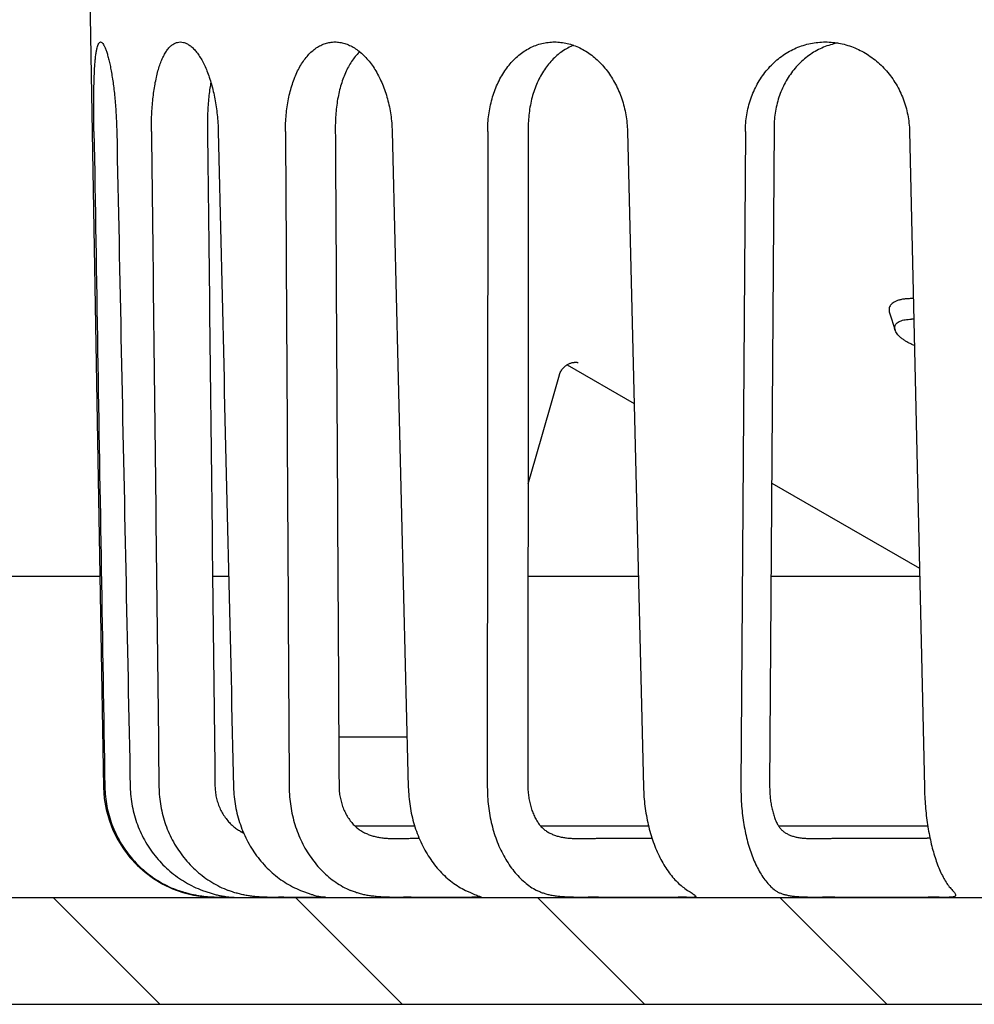
# Model space of a CAD drawing. Units: millimetres. Extents: x 0 to 297, y 0 to 420.
# Drawn here: x 141 to 152, y 237 to 248 of the extents above; entities that cross this region are included whole.
import ezdxf

# ---------------------------------------------------------------- set-up
doc = ezdxf.new("R2010")
doc.units = ezdxf.units.MM
doc.header["$LTSCALE"] = 27.377778
doc.layers.get('0').update_dxf_attribs({"linetype": 'CONTINUOUS'})

msp = doc.modelspace()

# ---------------------------------------------------------------- linework, layer by layer
at = {"color": 7, "linetype": 'Continuous'}
for p, q in [((142.078, 249.2519), (142.2553, 239.0898)), ((146.5673, 246.4486), (146.5634, 239.0898)), ((148.1368, 246.4486), (148.3164, 239.0898)), ((149.4595, 246.4486), (149.4104, 239.0898)), ((149.7818, 246.4947), (149.7324, 239.1013)), ((151.3025, 246.4486), (151.469, 239.0898)), ((151.0778, 244.4137), (151.1397, 244.2183)), ((147.3928, 243.7619), (147.3985, 243.771)), ((147.3985, 243.771), (147.4046, 243.7797)), ((147.4046, 243.7797), (147.411, 243.7879)), ((147.411, 243.7879), (147.4177, 243.7956)), ((147.4177, 243.7956), (147.4248, 243.8028)), ((147.4248, 243.8028), (147.432, 243.8095)), ((147.432, 243.8095), (147.4395, 243.8158)), ((147.4395, 243.8158), (147.4471, 243.8215)), ((147.4471, 243.8215), (147.4548, 243.8268)), ((147.4548, 243.8268), (147.4626, 243.8316)), ((147.4578, 243.8286), (148.2113, 243.3936)), ((147.4626, 243.8316), (147.4705, 243.836)), ((147.4705, 243.836), (147.4784, 243.8399)), ((147.4784, 243.8399), (147.4863, 243.8433)), ((147.4863, 243.8433), (147.4941, 243.8463)), ((147.4941, 243.8463), (147.5019, 243.8489)), ((147.5019, 243.8489), (147.5095, 243.8511)), ((147.5095, 243.8511), (147.5169, 243.8529)), ((147.5169, 243.8529), (147.524, 243.8543)), ((147.524, 243.8543), (147.5309, 243.8555)), ((147.5309, 243.8555), (147.5375, 243.8563)), ((147.5375, 243.8563), (147.5437, 243.8568)), ((147.5437, 243.8568), (147.5495, 243.8571)), ((147.5495, 243.8571), (147.5549, 243.8572)), ((147.5549, 243.8572), (147.5599, 243.8571)), ((147.5599, 243.8571), (147.5644, 243.8569)), ((147.5644, 243.8569), (147.5686, 243.8566)), ((147.5686, 243.8566), (147.5722, 243.8563)), ((147.5722, 243.8563), (147.5754, 243.8559)), ((147.5754, 243.8559), (147.5781, 243.8555)), ((147.5781, 243.8555), (147.5803, 243.8551)), ((147.5803, 243.8551), (147.582, 243.8547)), ((147.582, 243.8547), (147.5832, 243.8545)), ((147.5832, 243.8545), (147.584, 243.8543)), ((147.584, 243.8543), (147.5843, 243.8542)), ((147.2753, 243.3774), (147.3738, 243.7177)), ((147.3738, 243.7177), (147.3749, 243.7214)), ((147.3749, 243.7214), (147.3786, 243.7321)), ((147.3786, 243.7321), (147.3828, 243.7424)), ((147.3828, 243.7424), (147.3876, 243.7524)), ((147.3876, 243.7524), (147.3928, 243.7619)), ((147.11, 242.8048), (147.2753, 243.3774)), ((147.0203, 242.4929), (147.11, 242.8048)), ((149.7551, 242.5023), (151.4134, 241.5449)), ((142.2141, 241.4519), (139.715, 241.4519)), ((143.6597, 241.4519), (143.4794, 241.4519)), ((148.2587, 241.4519), (147.0197, 241.4519)), ((151.4155, 241.4519), (149.7481, 241.4519)), ((144.8957, 239.6519), (145.6626, 239.6519)), ((145.7481, 238.6519), (145.0784, 238.6519)), ((148.3734, 238.6519), (147.1631, 238.6519)), ((151.5076, 238.6519), (149.8329, 238.6519)), ((145.7137, 238.5147), (145.7982, 238.5147)), ((147.8211, 238.5147), (148.4122, 238.5147)), ((150.4722, 238.5147), (151.5024, 238.5147)), ((128.047, 237.8519), (164.102, 237.8519)), ((143.6164, 237.8533), (143.7031, 237.8533)), ((144.2789, 237.8533), (144.7062, 237.8533)), ((145.7076, 237.8533), (146.3899, 237.8533)), ((146.4982, 237.8539), (146.4985, 237.8529)), ((147.8128, 237.8533), (148.7072, 237.8533)), ((150.4623, 237.8533), (151.5126, 237.8533)), ((119.7376, 236.6519), (168.4103, 236.6519))]:
    msp.add_line(p, q, dxfattribs=at)
at = {"color": 2, "linetype": 'Continuous'}
for p, q in [((141.6889, 237.8519), (142.8889, 236.6519)), ((144.4086, 237.8519), (145.6086, 236.6519)), ((147.1284, 237.8519), (148.3284, 236.6519)), ((149.8482, 237.8519), (151.0482, 236.6519))]:
    msp.add_line(p, q, dxfattribs=at)
at = {"color": 7, "linetype": 'Continuous'}
for centre, radius, start, end in [((151.3228, 243.8052), 0.7662, 88.34271, 89.99062), ((151.3227, 243.782), 0.5584, 87.17459, 89.97336), ((143.5151, 239.1118), 1.2599, 181, 270), ((143.5151, 239.1118), 0.6, 298.9407, 300.45099), ((151.5024, 234.4859), 4.0288, 89.56713, 90.00004)]:
    msp.add_arc(centre, radius, start, end, dxfattribs=at)
for points, knots in [([(142.1483, 246.4486), (142.1478, 246.4797), (142.1469, 246.5415), (142.1461, 246.6336), (142.1458, 246.7239), (142.1461, 246.8118), (142.1469, 246.8965), (142.1485, 246.9772), (142.1507, 247.0534), (142.1537, 247.1243), (142.1575, 247.1895), (142.1622, 247.2483), (142.1678, 247.3003), (142.1743, 247.3451), (142.1818, 247.3823), (142.19, 247.4118), (142.1992, 247.4332), (142.2092, 247.4477), (142.2187, 247.4518), (142.2227, 247.4519)], [0, 0, 0, 0, 0.0913988, 0.1820053, 0.2707059, 0.3570713, 0.4403722, 0.5196371, 0.5945682, 0.6644232, 0.7284697, 0.7865063, 0.8379167, 0.8822862, 0.9195429, 0.9494184, 0.9720564, 0.9881957, 1, 1, 1, 1]), ([(142.2227, 247.4519), (142.2269, 247.4519), (142.237, 247.4474), (142.2492, 247.4335), (142.2622, 247.4119), (142.2754, 247.3825), (142.2889, 247.3453), (142.3025, 247.3005), (142.316, 247.2484), (142.3291, 247.1896), (142.3418, 247.1244), (142.3537, 247.0535), (142.3647, 246.9773), (142.3747, 246.8965), (142.3835, 246.8119), (142.3909, 246.724), (142.3968, 246.6336), (142.4011, 246.5416), (142.403, 246.4797), (142.4036, 246.4486)], [0, 0, 0, 0, 0.0122944, 0.0296181, 0.0535554, 0.0846433, 0.1229412, 0.1681346, 0.2201309, 0.278501, 0.3426237, 0.4123007, 0.4868088, 0.5654229, 0.6478634, 0.7331873, 0.8206967, 0.9099916, 1, 1, 1, 1]), ([(142.7932, 246.4486), (142.7928, 246.4797), (142.793, 246.5416), (142.7957, 246.6337), (142.8011, 246.724), (142.809, 246.812), (142.8194, 246.8967), (142.8324, 246.9775), (142.8478, 247.0537), (142.8656, 247.1248), (142.8857, 247.1901), (142.9081, 247.2491), (142.9326, 247.3014), (142.9592, 247.3465), (142.9876, 247.3841), (143.0179, 247.414), (143.0499, 247.4357), (143.0836, 247.4489), (143.1068, 247.4519), (143.1182, 247.4519)], [0, 0, 0, 0, 0.0831366, 0.1655953, 0.2464277, 0.3253133, 0.4016672, 0.4746906, 0.544219, 0.6096984, 0.6706035, 0.7269477, 0.7783978, 0.8248697, 0.8667268, 0.9042217, 0.9380988, 0.9695809, 1, 1, 1, 1]), ([(143.1182, 247.4519), (143.1298, 247.4519), (143.1538, 247.4488), (143.1894, 247.4355), (143.2247, 247.4139), (143.2595, 247.3842), (143.2937, 247.3467), (143.3269, 247.3016), (143.3588, 247.2494), (143.3892, 247.1904), (143.4176, 247.1251), (143.4438, 247.054), (143.4675, 246.9777), (143.4884, 246.8969), (143.5062, 246.8122), (143.5208, 246.7242), (143.532, 246.6338), (143.5396, 246.5417), (143.5423, 246.4797), (143.543, 246.4486)], [0, 0, 0, 0, 0.0300931, 0.0622989, 0.0976219, 0.136941, 0.1807099, 0.2289569, 0.2818998, 0.3393475, 0.4009012, 0.4665439, 0.535741, 0.607955, 0.6830497, 0.7602783, 0.839118, 0.9193123, 1, 1, 1, 1]), ([(144.2977, 246.4486), (144.2975, 246.4797), (144.2987, 246.5416), (144.3049, 246.6338), (144.3155, 246.7243), (144.3306, 246.8123), (144.35, 246.8971), (144.3736, 246.978), (144.4013, 247.0544), (144.4329, 247.1256), (144.4682, 247.191), (144.507, 247.2502), (144.5491, 247.3025), (144.5943, 247.3477), (144.6421, 247.3852), (144.6923, 247.4148), (144.7445, 247.4362), (144.7982, 247.449), (144.8347, 247.4519), (144.8529, 247.4519)], [0, 0, 0, 0, 0.0742369, 0.1479904, 0.2205338, 0.2917065, 0.3611181, 0.4281877, 0.4929226, 0.5549834, 0.6140551, 0.6703464, 0.7237246, 0.7742626, 0.8224503, 0.8685133, 0.912983, 0.9566399, 1, 1, 1, 1]), ([(144.8529, 247.4519), (144.8713, 247.4519), (144.9085, 247.4489), (144.964, 247.436), (145.019, 247.4147), (145.0731, 247.3851), (145.1258, 247.3477), (145.1767, 247.3026), (145.2252, 247.2503), (145.271, 247.1913), (145.3135, 247.1258), (145.3524, 247.0547), (145.3873, 246.9783), (145.4178, 246.8974), (145.4437, 246.8125), (145.4646, 246.7245), (145.4804, 246.634), (145.4908, 246.5418), (145.4942, 246.4797), (145.495, 246.4486)], [0, 0, 0, 0, 0.0424563, 0.0860888, 0.1312653, 0.1785677, 0.2283093, 0.2804979, 0.3354437, 0.393064, 0.4531075, 0.5157086, 0.5805049, 0.6471455, 0.7156496, 0.7854769, 0.8562965, 0.9280154, 1, 1, 1, 1]), ([(146.5673, 246.4486), (146.5673, 246.4797), (146.5694, 246.5418), (146.5787, 246.634), (146.594, 246.7246), (146.6154, 246.8127), (146.6425, 246.8976), (146.6754, 246.9786), (146.7136, 247.0551), (146.7571, 247.1263), (146.8054, 247.1918), (146.8583, 247.2509), (146.9153, 247.3033), (146.976, 247.3483), (147.04, 247.3857), (147.1067, 247.4151), (147.1757, 247.4363), (147.2463, 247.449), (147.294, 247.4519), (147.3178, 247.4519)], [0, 0, 0, 0, 0.0671969, 0.1341146, 0.2002318, 0.2655413, 0.3298266, 0.3926882, 0.4542689, 0.5143783, 0.5728215, 0.6298932, 0.6855097, 0.7397272, 0.792975, 0.8453029, 0.8969915, 0.948522, 1, 1, 1, 1]), ([(147.5328, 247.4137), (147.5215, 247.4094), (147.488, 247.3954), (147.4342, 247.367), (147.3733, 247.3252), (147.3161, 247.276), (147.2629, 247.2198), (147.2142, 247.157), (147.1704, 247.0881), (147.1318, 247.0139), (147.0986, 246.935), (147.0711, 246.852), (147.0495, 246.7657), (147.034, 246.6769), (147.0246, 246.5863), (147.0225, 246.5252), (147.0225, 246.4947)], [0, 0, 0, 0, 0.0327566, 0.0975369, 0.1634985, 0.2310182, 0.3004185, 0.3715352, 0.4446905, 0.519786, 0.5964932, 0.6750095, 0.7548891, 0.8357802, 0.9177036, 1, 1, 1, 1]), ([(147.3178, 247.4519), (147.3418, 247.4519), (147.3901, 247.449), (147.4621, 247.4362), (147.5333, 247.415), (147.6032, 247.3856), (147.671, 247.3482), (147.7362, 247.3033), (147.7982, 247.251), (147.8565, 247.1919), (147.9105, 247.1265), (147.9597, 247.0553), (148.0037, 246.9788), (148.042, 246.8978), (148.0742, 246.8129), (148.1002, 246.7248), (148.1196, 246.6342), (148.1322, 246.5419), (148.136, 246.4797), (148.1368, 246.4486)], [0, 0, 0, 0, 0.0504656, 0.1016299, 0.1535247, 0.2065206, 0.2607652, 0.3161594, 0.3729938, 0.4311907, 0.4905517, 0.5512882, 0.6131425, 0.675893, 0.7396764, 0.8041136, 0.8690307, 0.9344741, 1, 1, 1, 1]), ([(149.4595, 246.4486), (149.4597, 246.4797), (149.4626, 246.5419), (149.4743, 246.6342), (149.4934, 246.7249), (149.5197, 246.813), (149.5529, 246.898), (149.5929, 246.9791), (149.6394, 247.0556), (149.6919, 247.1268), (149.7502, 247.1923), (149.8137, 247.2514), (149.8819, 247.3036), (149.9544, 247.3486), (150.0304, 247.3859), (150.1095, 247.4152), (150.191, 247.4363), (150.2741, 247.449), (150.3301, 247.4519), (150.3581, 247.4519)], [0, 0, 0, 0, 0.062403, 0.1247017, 0.1865321, 0.2480046, 0.3090279, 0.3693226, 0.4291121, 0.4882825, 0.5466834, 0.6046232, 0.6619975, 0.7187989, 0.7753724, 0.8316258, 0.8876762, 0.9438367, 1, 1, 1, 1]), ([(150.5007, 247.4397), (150.4786, 247.4358), (150.4298, 247.4249), (150.3559, 247.4009), (150.2799, 247.3672), (150.2074, 247.3256), (150.1389, 247.2765), (150.0751, 247.2203), (150.0165, 247.1575), (149.9635, 247.0887), (149.9166, 247.0144), (149.8762, 246.9354), (149.8426, 246.8524), (149.8161, 246.766), (149.7968, 246.6771), (149.7849, 246.5864), (149.782, 246.5253), (149.7818, 246.4947)], [0, 0, 0, 0, 0.0522294, 0.1162833, 0.1807435, 0.245486, 0.3107373, 0.3767142, 0.4432217, 0.5105685, 0.5787063, 0.6474172, 0.7169802, 0.7871188, 0.8576594, 0.9287615, 1, 1, 1, 1]), ([(150.3581, 247.4519), (150.3862, 247.4519), (150.4427, 247.449), (150.5267, 247.4363), (150.6097, 247.4151), (150.6908, 247.3858), (150.7694, 247.3485), (150.8449, 247.3036), (150.9165, 247.2514), (150.9836, 247.1923), (151.0456, 247.1269), (151.102, 247.0557), (151.1523, 246.9792), (151.1959, 246.8982), (151.2326, 246.8132), (151.262, 246.725), (151.2838, 246.6344), (151.2978, 246.542), (151.3018, 246.4797), (151.3025, 246.4486)], [0, 0, 0, 0, 0.0553805, 0.1111659, 0.1672123, 0.2237744, 0.2808959, 0.3383981, 0.3965407, 0.4552291, 0.514279, 0.573936, 0.6339984, 0.6943215, 0.7551163, 0.8161097, 0.8772345, 0.9386353, 1, 1, 1, 1]), ([(145.1306, 247.3422), (145.1245, 247.3364), (145.1031, 247.3154), (145.0686, 247.2753), (145.0295, 247.219), (144.9939, 247.1562), (144.962, 247.0874), (144.934, 247.0133), (144.9102, 246.9345), (144.8905, 246.8516), (144.8753, 246.7654), (144.8645, 246.6767), (144.8581, 246.5861), (144.857, 246.5252), (144.8571, 246.4947)], [0, 0, 0, 0, 0.0275214, 0.0984287, 0.1734443, 0.2523449, 0.3353717, 0.4222574, 0.5124277, 0.6059067, 0.7019507, 0.7999148, 0.8996047, 1, 1, 1, 1]), ([(143.4599, 247.0006), (143.456, 246.9789), (143.4479, 246.9295), (143.4379, 246.8513), (143.4299, 246.7652), (143.4244, 246.6765), (143.4216, 246.5861), (143.4214, 246.5252), (143.4218, 246.4947)], [0, 0, 0, 0, 0.1303361, 0.2951032, 0.4657693, 0.6408355, 0.819627, 1, 1, 1, 1]), ([(142.1483, 246.4486), (142.1618, 245.6266), (142.1889, 243.987), (142.2295, 241.5341), (142.2566, 239.9031), (142.2701, 239.0898)], [0, 0, 0, 0, 0.3350879, 0.6684212, 1, 1, 1, 1]), ([(142.4036, 246.4486), (142.4205, 245.6266), (142.4542, 243.987), (142.5047, 241.5341), (142.5384, 239.9031), (142.5553, 239.0898)], [0, 0, 0, 0, 0.3350878, 0.6684212, 1, 1, 1, 1]), ([(142.7932, 246.4486), (142.8025, 245.6266), (142.8212, 243.987), (142.8493, 241.5341), (142.8681, 239.9031), (142.8775, 239.0898)], [0, 0, 0, 0, 0.335088, 0.6684213, 1, 1, 1, 1]), ([(143.4218, 246.4947), (143.4312, 245.6686), (143.4499, 244.0211), (143.4782, 241.5566), (143.4971, 239.9182), (143.5065, 239.1013)], [0, 0, 0, 0, 0.3351819, 0.6685152, 1, 1, 1, 1]), ([(143.543, 246.4486), (143.5622, 245.6266), (143.6004, 243.987), (143.6577, 241.5341), (143.6959, 239.9031), (143.715, 239.0898)], [0, 0, 0, 0, 0.3350878, 0.6684212, 1, 1, 1, 1]), ([(144.2977, 246.4486), (144.3023, 245.6266), (144.3114, 243.987), (144.3253, 241.5341), (144.3345, 239.9031), (144.3392, 239.0898)], [0, 0, 0, 0, 0.3350881, 0.6684214, 1, 1, 1, 1]), ([(144.8571, 246.4947), (144.8617, 245.6686), (144.871, 244.0211), (144.8849, 241.5566), (144.8942, 239.9182), (144.8989, 239.1013)], [0, 0, 0, 0, 0.335182, 0.6685153, 1, 1, 1, 1]), ([(145.495, 246.4486), (145.5152, 245.6266), (145.5556, 243.987), (145.6161, 241.5341), (145.6564, 239.9031), (145.6765, 239.0898)], [0, 0, 0, 0, 0.3350879, 0.6684212, 1, 1, 1, 1]), ([(147.0225, 246.4947), (147.022, 245.6686), (147.0211, 244.0211), (147.0198, 241.5566), (147.019, 239.9182), (147.0186, 239.1013)], [0, 0, 0, 0, 0.3351821, 0.6685154, 1, 1, 1, 1]), ([(151.3229, 244.5714), (151.3075, 244.5714), (151.2776, 244.5704), (151.2347, 244.5659), (151.1959, 244.5584), (151.1616, 244.548), (151.1322, 244.5347), (151.1081, 244.5187), (151.0898, 244.5), (151.0775, 244.4788), (151.0718, 244.4555), (151.0726, 244.4334), (151.076, 244.4195), (151.0778, 244.4137)], [0, 0, 0, 0, 0.1363025, 0.2631722, 0.3791527, 0.4843726, 0.5782972, 0.6620412, 0.7373374, 0.8069199, 0.8751692, 0.9460058, 1, 1, 1, 1]), ([(151.1397, 244.2183), (151.1396, 244.2187), (151.1374, 244.2257), (151.1348, 244.2394), (151.1364, 244.2593), (151.1437, 244.2777), (151.1564, 244.2941), (151.1741, 244.3081), (151.1963, 244.3198), (151.2228, 244.329), (151.2532, 244.3356), (151.287, 244.3396), (151.3107, 244.3404), (151.3229, 244.3404)], [0, 0, 0, 0, 0.0048609, 0.0854331, 0.1605896, 0.2345953, 0.3128493, 0.3989258, 0.4955535, 0.6042357, 0.7246319, 0.8571147, 1, 1, 1, 1]), ([(151.3568, 244.0458), (151.3503, 244.0484), (151.3311, 244.0565), (151.3001, 244.071), (151.2652, 244.0901), (151.2335, 244.1104), (151.2056, 244.1316), (151.1818, 244.1533), (151.1626, 244.1752), (151.1484, 244.1967), (151.1419, 244.2113), (151.1397, 244.2183)], [0, 0, 0, 0, 0.0736517, 0.2201021, 0.3607791, 0.493304, 0.616599, 0.7298376, 0.8318256, 0.9232529, 1, 1, 1, 1]), ([(142.2701, 239.0898), (142.2707, 239.0538), (142.275, 238.982), (142.2906, 238.8752), (142.3152, 238.77), (142.3488, 238.6675), (142.391, 238.5681), (142.4415, 238.4728), (142.4999, 238.3821), (142.5659, 238.2968), (142.639, 238.2174), (142.7186, 238.1446), (142.8041, 238.0789), (142.8949, 238.0207), (142.9903, 237.9706), (143.0566, 237.9427), (143.0902, 237.9302)], [0, 0, 0, 0, 0.0714726, 0.1429835, 0.2144049, 0.2859165, 0.3573214, 0.4287967, 0.50022, 0.571633, 0.6430809, 0.714436, 0.7858803, 0.8572201, 0.9286339, 1, 1, 1, 1]), ([(142.5553, 239.0898), (142.556, 239.0538), (142.5605, 238.982), (142.5763, 238.8752), (142.601, 238.7701), (142.6344, 238.6675), (142.6762, 238.5682), (142.7263, 238.4728), (142.7841, 238.3821), (142.8493, 238.2968), (142.9214, 238.2175), (142.9999, 238.1447), (143.0842, 238.0789), (143.1737, 238.0208), (143.2676, 237.9706), (143.3329, 237.9427), (143.3661, 237.9302)], [0, 0, 0, 0, 0.0718376, 0.1437178, 0.2154932, 0.2873264, 0.359002, 0.4306819, 0.5022292, 0.5736741, 0.6450525, 0.7162308, 0.7873875, 0.8583297, 0.9292387, 1, 1, 1, 1]), ([(142.8775, 239.0898), (142.8779, 239.0539), (142.8816, 238.982), (142.8961, 238.8752), (142.9191, 238.7702), (142.9507, 238.6676), (142.9905, 238.5683), (143.0383, 238.4729), (143.0937, 238.3823), (143.1563, 238.2969), (143.2257, 238.2176), (143.3014, 238.1447), (143.3827, 238.079), (143.4691, 238.0208), (143.56, 237.9707), (143.6233, 237.9427), (143.6554, 237.9302)], [0, 0, 0, 0, 0.072767, 0.1454917, 0.2180002, 0.2904343, 0.3625583, 0.4345208, 0.5061746, 0.5775449, 0.6486679, 0.7194162, 0.7899777, 0.8601772, 0.9302142, 1, 1, 1, 1]), ([(143.5065, 239.1013), (143.5067, 239.0802), (143.5093, 239.0382), (143.5195, 238.9759), (143.5359, 238.9151), (143.5584, 238.8564), (143.5865, 238.8006), (143.6202, 238.7483), (143.6461, 238.716), (143.6598, 238.7006)], [0, 0, 0, 0, 0.1441553, 0.2880171, 0.4316138, 0.5745984, 0.717122, 0.8588837, 1, 1, 1, 1]), ([(143.715, 239.0898), (143.7159, 239.0538), (143.7203, 238.982), (143.7353, 238.8753), (143.7584, 238.7702), (143.7895, 238.6677), (143.8284, 238.5684), (143.8748, 238.4731), (143.9283, 238.3824), (143.9886, 238.2971), (144.0553, 238.2177), (144.1277, 238.1449), (144.2055, 238.0792), (144.288, 238.021), (144.3746, 237.9708), (144.4349, 237.9428), (144.4655, 237.9302)], [0, 0, 0, 0, 0.0738596, 0.1476879, 0.2212551, 0.2946529, 0.3675922, 0.4401761, 0.5122133, 0.5836929, 0.6546211, 0.7248494, 0.7945522, 0.8635539, 0.9320592, 1, 1, 1, 1]), ([(144.3392, 239.0898), (144.3394, 239.0539), (144.3424, 238.9821), (144.3547, 238.8754), (144.3747, 238.7704), (144.4023, 238.6679), (144.4372, 238.5686), (144.4793, 238.4733), (144.5281, 238.3827), (144.5834, 238.2973), (144.6447, 238.2179), (144.7116, 238.1451), (144.7837, 238.0793), (144.8603, 238.0211), (144.941, 237.9709), (144.9974, 237.9428), (145.026, 237.9302)], [0, 0, 0, 0, 0.0757034, 0.1512184, 0.2262632, 0.3008879, 0.374761, 0.4479553, 0.5202533, 0.5916281, 0.6620787, 0.7314616, 0.7999633, 0.8674374, 0.9341221, 1, 1, 1, 1]), ([(144.8989, 239.1013), (144.899, 239.0803), (144.9011, 239.0383), (144.9099, 238.976), (144.9242, 238.9153), (144.9438, 238.8567), (144.9686, 238.8009), (144.9982, 238.7486), (145.0212, 238.7161), (145.0334, 238.7006)], [0, 0, 0, 0, 0.1466992, 0.2926993, 0.437736, 0.5811879, 0.7229682, 0.8625814, 1, 1, 1, 1]), ([(145.6765, 239.0898), (145.6774, 239.0539), (145.6815, 238.9821), (145.6947, 238.8755), (145.7148, 238.7705), (145.7417, 238.6681), (145.7752, 238.5688), (145.815, 238.4735), (145.8608, 238.3829), (145.9124, 238.2976), (145.9693, 238.2182), (146.0312, 238.1454), (146.0975, 238.0796), (146.1678, 238.0214), (146.2416, 237.9711), (146.2934, 237.9429), (146.3196, 237.9302)], [0, 0, 0, 0, 0.0774933, 0.154811, 0.2315868, 0.3077946, 0.3830193, 0.457261, 0.5302284, 0.6018304, 0.6720091, 0.7405758, 0.8076824, 0.8731696, 0.9372724, 1, 1, 1, 1]), ([(146.5634, 239.0898), (146.5634, 239.0539), (146.5655, 238.9823), (146.5749, 238.8756), (146.5906, 238.7707), (146.6125, 238.6683), (146.6403, 238.5691), (146.6739, 238.4738), (146.7131, 238.3832), (146.7576, 238.2979), (146.8069, 238.2186), (146.8609, 238.1457), (146.9191, 238.0799), (146.9811, 238.0216), (147.0464, 237.9713), (147.0926, 237.9429), (147.116, 237.9302)], [0, 0, 0, 0, 0.0801518, 0.1599255, 0.2388819, 0.3169352, 0.3936053, 0.4688419, 0.5423049, 0.6138657, 0.6834381, 0.7508205, 0.8161617, 0.8793255, 0.94058, 1, 1, 1, 1]), ([(147.0186, 239.1013), (147.0186, 239.0803), (147.0201, 239.0384), (147.0269, 238.9762), (147.0381, 238.9155), (147.0538, 238.857), (147.0736, 238.8013), (147.0974, 238.749), (147.116, 238.7162), (147.126, 238.7006)], [0, 0, 0, 0, 0.1501274, 0.2990523, 0.4461055, 0.5902727, 0.7311044, 0.867781, 1, 1, 1, 1]), ([(148.3164, 239.0898), (148.3173, 239.0539), (148.3209, 238.9822), (148.3315, 238.8757), (148.3473, 238.7708), (148.3683, 238.6685), (148.3943, 238.5693), (148.425, 238.4741), (148.4603, 238.3836), (148.4998, 238.2983), (148.5434, 238.219), (148.5908, 238.1462), (148.6414, 238.0804), (148.6951, 238.0221), (148.7515, 237.9717), (148.7914, 237.943), (148.8117, 237.9302)], [0, 0, 0, 0, 0.0824932, 0.1646164, 0.2458321, 0.325965, 0.4044338, 0.4810971, 0.5555179, 0.6274763, 0.6967977, 0.7632, 0.8267577, 0.8872835, 0.9450053, 1, 1, 1, 1]), ([(149.4104, 239.0898), (149.4101, 239.0539), (149.4111, 238.9824), (149.4171, 238.8758), (149.4276, 238.771), (149.4423, 238.6687), (149.4614, 238.5696), (149.4845, 238.4744), (149.5116, 238.3839), (149.5424, 238.2987), (149.5768, 238.2194), (149.6144, 238.1466), (149.655, 238.0809), (149.6984, 238.0225), (149.7442, 237.9721), (149.7772, 237.9431), (149.794, 237.9302)], [0, 0, 0, 0, 0.0856042, 0.1706333, 0.2544687, 0.3368674, 0.4171694, 0.4951686, 0.5703579, 0.6424553, 0.7112269, 0.7763401, 0.837824, 0.8954691, 0.9494912, 1, 1, 1, 1]), ([(149.7324, 239.1013), (149.7323, 239.0803), (149.7331, 239.0385), (149.7375, 238.9764), (149.7451, 238.9158), (149.7557, 238.8574), (149.7693, 238.8017), (149.7858, 238.7495), (149.7989, 238.7164), (149.8059, 238.7006)], [0, 0, 0, 0, 0.1536966, 0.3057072, 0.4549378, 0.5999445, 0.739857, 0.8734433, 1, 1, 1, 1]), ([(151.469, 239.0898), (151.4698, 239.0539), (151.4725, 238.9823), (151.4799, 238.8759), (151.4905, 238.7711), (151.5043, 238.6688), (151.5211, 238.5698), (151.5409, 238.4747), (151.5634, 238.3842), (151.5886, 238.2991), (151.6162, 238.2199), (151.646, 238.1472), (151.6778, 238.0815), (151.7115, 238.0232), (151.7467, 237.9729), (151.7723, 237.9434), (151.7853, 237.9302)], [0, 0, 0, 0, 0.0880356, 0.175496, 0.2616734, 0.3462437, 0.4284519, 0.5080045, 0.584296, 0.6569454, 0.7256135, 0.7898575, 0.8495869, 0.9044756, 0.9546112, 1, 1, 1, 1]), ([(143.6598, 238.7006), (143.6719, 238.687), (143.6969, 238.6618), (143.7373, 238.6287), (143.779, 238.6008), (143.8093, 238.5843), (143.8253, 238.5766), (143.8268, 238.5759)], [0, 0, 0, 0, 0.2596258, 0.5074657, 0.7458007, 0.9769046, 1, 1, 1, 1]), ([(145.0334, 238.7006), (145.0441, 238.687), (145.0665, 238.6617), (145.1037, 238.6286), (145.143, 238.6006), (145.1843, 238.5774), (145.2272, 238.5583), (145.2718, 238.543), (145.318, 238.5312), (145.3656, 238.5225), (145.4143, 238.5166), (145.4633, 238.5131), (145.5049, 238.5119), (145.53, 238.5118), (145.5388, 238.5118)], [0, 0, 0, 0, 0.0924092, 0.1808143, 0.2664571, 0.3505117, 0.4340598, 0.5179616, 0.6029403, 0.6893678, 0.7771576, 0.8655575, 0.9529528, 1, 1, 1, 1]), ([(147.126, 238.7006), (147.1345, 238.6871), (147.1529, 238.6619), (147.1844, 238.6286), (147.2189, 238.6005), (147.256, 238.5772), (147.2956, 238.5582), (147.3378, 238.5429), (147.3825, 238.5311), (147.4297, 238.5224), (147.4792, 238.5165), (147.5304, 238.5131), (147.5747, 238.5119), (147.6018, 238.5118), (147.6114, 238.5118)], [0, 0, 0, 0, 0.0876936, 0.1709727, 0.2515869, 0.3311746, 0.4112199, 0.4929348, 0.5773598, 0.6651702, 0.7565661, 0.851035, 0.9470812, 1, 1, 1, 1]), ([(149.8059, 238.7006), (149.8118, 238.6873), (149.8248, 238.6623), (149.8487, 238.6288), (149.8761, 238.6006), (149.9068, 238.5772), (149.9407, 238.5581), (149.9778, 238.5428), (150.0183, 238.531), (150.0621, 238.5223), (150.1093, 238.5164), (150.1594, 238.5131), (150.2036, 238.5119), (150.2311, 238.5118), (150.2409, 238.5118)], [0, 0, 0, 0, 0.0862793, 0.1665184, 0.2431029, 0.3183573, 0.3944171, 0.4730756, 0.5558761, 0.6439416, 0.7378725, 0.8374871, 0.9414822, 1, 1, 1, 1]), ([(145.5388, 238.5118), (145.5457, 238.5118), (145.5674, 238.5119), (145.6028, 238.5126), (145.6434, 238.5136), (145.68, 238.5145), (145.703, 238.5147), (145.7137, 238.5147)], [0, 0, 0, 0, 0.1189774, 0.3725544, 0.605969, 0.8159829, 1, 1, 1, 1]), ([(147.6114, 238.5118), (147.6191, 238.5118), (147.6437, 238.5119), (147.6845, 238.5126), (147.7327, 238.5136), (147.7779, 238.5145), (147.8071, 238.5147), (147.8211, 238.5147)], [0, 0, 0, 0, 0.1106116, 0.3521717, 0.5829604, 0.7998015, 1, 1, 1, 1]), ([(150.2409, 238.5118), (150.249, 238.5118), (150.2749, 238.5119), (150.3185, 238.5126), (150.3712, 238.5137), (150.4223, 238.5145), (150.4558, 238.5147), (150.4722, 238.5147)], [0, 0, 0, 0, 0.1042797, 0.3367464, 0.5655513, 0.7875601, 1, 1, 1, 1]), ([(143.5412, 237.8519), (143.5374, 237.8519), (143.523, 237.8519), (143.4968, 237.8524), (143.4613, 237.8538), (143.4223, 237.8565), (143.3802, 237.8607), (143.3356, 237.8667), (143.289, 237.8747), (143.2407, 237.8848), (143.1913, 237.8973), (143.1408, 237.9123), (143.1072, 237.924), (143.0902, 237.9302)], [0, 0, 0, 0, 0.0248539, 0.0935496, 0.1710009, 0.2562251, 0.3485065, 0.4465712, 0.5497086, 0.6568929, 0.7678941, 0.8822843, 1, 1, 1, 1]), ([(143.3661, 237.9302), (143.3825, 237.924), (143.4148, 237.9125), (143.4625, 237.8975), (143.508, 237.885), (143.551, 237.8748), (143.5913, 237.8668), (143.6285, 237.8608), (143.662, 237.8566), (143.6914, 237.8539), (143.7166, 237.8524), (143.7336, 237.8519), (143.743, 237.8519), (143.7453, 237.8519)], [0, 0, 0, 0, 0.135705, 0.2642984, 0.385733, 0.4995429, 0.6054612, 0.702405, 0.7896498, 0.8659872, 0.9307854, 0.9832249, 1, 1, 1, 1]), ([(144.1497, 237.8519), (144.1446, 237.8519), (144.1259, 237.8519), (144.0925, 237.8523), (144.0489, 237.8538), (144.0028, 237.8565), (143.9548, 237.8606), (143.9055, 237.8666), (143.8554, 237.8745), (143.805, 237.8847), (143.7546, 237.8971), (143.7046, 237.9121), (143.6717, 237.9239), (143.6554, 237.9302)], [0, 0, 0, 0, 0.0305782, 0.1116976, 0.1987856, 0.2907474, 0.3868167, 0.4856857, 0.5866727, 0.6888169, 0.7919422, 0.8956815, 1, 1, 1, 1]), ([(144.4655, 237.9302), (144.4805, 237.9241), (144.5094, 237.9128), (144.5513, 237.8977), (144.59, 237.8852), (144.6251, 237.875), (144.6565, 237.867), (144.6838, 237.861), (144.7068, 237.8568), (144.7244, 237.8541), (144.7386, 237.8526), (144.7446, 237.8519), (144.7515, 237.8519), (144.7439, 237.8527), (144.7403, 237.8527), (144.7366, 237.8528), (144.7355, 237.8529)], [0, 0, 0, 0, 0.1557963, 0.2990439, 0.429764, 0.5474916, 0.6519465, 0.7420419, 0.8170928, 0.8760726, 0.9185271, 0.9439415, 0.9520728, 0.9614966, 0.9883733, 1, 1, 1, 1]), ([(145.5327, 237.8519), (145.5266, 237.8519), (145.5046, 237.8519), (145.4662, 237.8523), (145.4171, 237.8538), (145.3669, 237.8564), (145.316, 237.8606), (145.2651, 237.8665), (145.2147, 237.8744), (145.1653, 237.8845), (145.1172, 237.897), (145.0707, 237.912), (145.0407, 237.9238), (145.026, 237.9302)], [0, 0, 0, 0, 0.035609, 0.1276149, 0.2230994, 0.3208786, 0.4201548, 0.5196088, 0.6186065, 0.7162731, 0.812517, 0.9070736, 1, 1, 1, 1]), ([(146.3196, 237.9302), (146.3321, 237.9242), (146.3558, 237.9131), (146.3894, 237.8981), (146.4187, 237.8855), (146.4439, 237.8755), (146.4642, 237.8673), (146.4805, 237.8619), (146.4902, 237.8566), (146.4973, 237.8559), (146.4982, 237.8539)], [0, 0, 0, 0, 0.2142949, 0.4036075, 0.5681483, 0.707446, 0.821208, 0.9082697, 0.9680388, 1, 1, 1, 1]), ([(147.6032, 237.8519), (147.5965, 237.8519), (147.5727, 237.8519), (147.5316, 237.8523), (147.4802, 237.8537), (147.4289, 237.8564), (147.3783, 237.8605), (147.329, 237.8664), (147.2815, 237.8743), (147.2361, 237.8844), (147.1933, 237.8968), (147.1532, 237.9118), (147.128, 237.9238), (147.116, 237.9302)], [0, 0, 0, 0, 0.0405926, 0.1433417, 0.2470484, 0.35045, 0.4527319, 0.5525859, 0.6494558, 0.7425959, 0.8320584, 0.9177681, 1, 1, 1, 1]), ([(148.8117, 237.9302), (148.821, 237.9244), (148.8381, 237.9136), (148.8613, 237.8986), (148.8795, 237.8862), (148.8934, 237.876), (148.9016, 237.8684), (148.9063, 237.8629), (148.9061, 237.8605), (148.906, 237.8603)], [0, 0, 0, 0, 0.2786216, 0.5109607, 0.6979479, 0.8398572, 0.937818, 0.9953692, 1, 1, 1, 1]), ([(150.2311, 237.8519), (150.2242, 237.8519), (150.2, 237.8519), (150.1589, 237.8523), (150.1084, 237.8537), (150.0592, 237.8563), (150.0121, 237.8604), (149.9675, 237.8663), (149.9258, 237.8742), (149.8874, 237.8842), (149.8525, 237.8966), (149.8212, 237.9116), (149.8025, 237.9237), (149.794, 237.9302)], [0, 0, 0, 0, 0.0461129, 0.1606924, 0.2733429, 0.3827259, 0.488028, 0.5879876, 0.6821868, 0.7701046, 0.8520779, 0.9284366, 1, 1, 1, 1]), ([(151.7853, 237.9302), (151.791, 237.9246), (151.8007, 237.9142), (151.8123, 237.8991), (151.8185, 237.8875), (151.82, 237.8805), (151.82, 237.8782)], [0, 0, 0, 0, 0.3793762, 0.6740085, 0.8927948, 1, 1, 1, 1]), ([(143.6164, 237.8533), (143.6141, 237.8533), (143.6077, 237.8531), (143.5954, 237.8527), (143.5779, 237.8523), (143.5593, 237.8519), (143.5465, 237.8519), (143.5412, 237.8519)], [0, 0, 0, 0, 0.0923265, 0.2562185, 0.4897257, 0.7894421, 1, 1, 1, 1]), ([(144.2789, 237.8533), (144.2723, 237.8533), (144.2576, 237.8531), (144.2331, 237.8528), (144.2039, 237.8523), (144.1756, 237.8519), (144.1571, 237.8519), (144.1497, 237.8519)], [0, 0, 0, 0, 0.1520911, 0.3425769, 0.5692969, 0.829115, 1, 1, 1, 1]), ([(144.7355, 237.8529), (144.7322, 237.853), (144.7218, 237.8533), (144.7125, 237.8533), (144.7062, 237.8533)], [0, 0, 0, 0, 0.3478756, 1, 1, 1, 1]), ([(144.7492, 237.8519), (144.7497, 237.8519), (144.7508, 237.852), (144.7439, 237.8527), (144.7403, 237.8527), (144.7366, 237.8528), (144.7355, 237.8529)], [0, 0, 0, 0, 0.0789885, 0.2600853, 0.7765715, 1, 1, 1, 1]), ([(145.7076, 237.8533), (145.6972, 237.8533), (145.6751, 237.8532), (145.6399, 237.8528), (145.6009, 237.8523), (145.5648, 237.8519), (145.5417, 237.8519), (145.5327, 237.8519)], [0, 0, 0, 0, 0.1778083, 0.3797434, 0.603546, 0.8461917, 1, 1, 1, 1]), ([(146.4898, 237.8522), (146.4872, 237.8523), (146.4808, 237.8515), (146.4651, 237.8526), (146.4447, 237.8528), (146.4188, 237.8532), (146.4, 237.8533), (146.3899, 237.8533)], [0, 0, 0, 0, 0.0742529, 0.2312654, 0.4396127, 0.6967736, 1, 1, 1, 1]), ([(146.4985, 237.8529), (146.4985, 237.8528), (146.4985, 237.851), (146.494, 237.8519), (146.4909, 237.8522), (146.4898, 237.8522)], [0, 0, 0, 0, 0.0599798, 0.6514855, 1, 1, 1, 1]), ([(147.8128, 237.8533), (147.7993, 237.8533), (147.7712, 237.8532), (147.7275, 237.8528), (147.6812, 237.8523), (147.6394, 237.852), (147.6132, 237.8519), (147.6032, 237.8519)], [0, 0, 0, 0, 0.1936462, 0.4026338, 0.6246409, 0.8567101, 1, 1, 1, 1]), ([(148.8578, 237.8519), (148.8531, 237.8519), (148.8391, 237.852), (148.8144, 237.8524), (148.7823, 237.8528), (148.7461, 237.8532), (148.7206, 237.8533), (148.7072, 237.8533)], [0, 0, 0, 0, 0.0951383, 0.27869, 0.4924558, 0.7337629, 1, 1, 1, 1]), ([(148.906, 237.8603), (148.9058, 237.859), (148.9036, 237.855), (148.8949, 237.8536), (148.8826, 237.8521), (148.8695, 237.8519), (148.8607, 237.8519), (148.8578, 237.8519)], [0, 0, 0, 0, 0.0809718, 0.2340497, 0.4832948, 0.8327206, 1, 1, 1, 1]), ([(150.4623, 237.8533), (150.4465, 237.8533), (150.4141, 237.8532), (150.3647, 237.8528), (150.3139, 237.8523), (150.2692, 237.852), (150.2415, 237.8519), (150.2311, 237.8519)], [0, 0, 0, 0, 0.2056228, 0.419944, 0.640594, 0.864665, 1, 1, 1, 1]), ([(151.7045, 237.8519), (151.6975, 237.8519), (151.678, 237.852), (151.6447, 237.8523), (151.6034, 237.8528), (151.559, 237.8532), (151.5284, 237.8533), (151.5126, 237.8533)], [0, 0, 0, 0, 0.1084006, 0.3053879, 0.5214463, 0.7538275, 1, 1, 1, 1]), ([(151.82, 237.8782), (151.82, 237.8771), (151.8197, 237.8729), (151.8156, 237.8656), (151.8048, 237.8598), (151.7898, 237.856), (151.7699, 237.8535), (151.7452, 237.8522), (151.7229, 237.8519), (151.7088, 237.8519), (151.7045, 237.8519)], [0, 0, 0, 0, 0.0269296, 0.0989474, 0.1880645, 0.3094797, 0.4677782, 0.6640666, 0.8969833, 1, 1, 1, 1])]:
    msp.add_open_spline(points, degree=3, knots=knots, dxfattribs=at)

doc.saveas('drawing.dxf')
